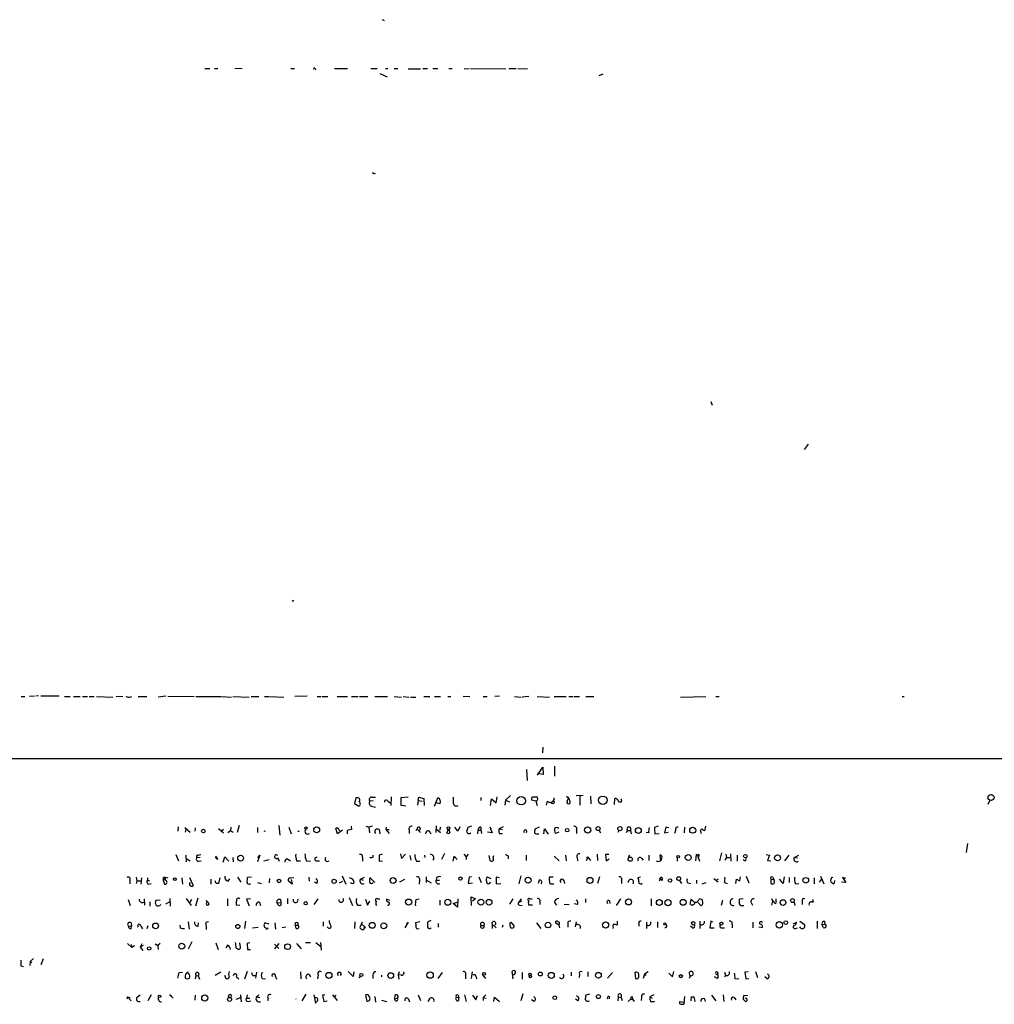
# Model space of a CAD drawing. Extents: x 5 to 974, y 9 to 890.
# Drawn here: x 571 to 769, y 24 to 224 of the extents above; entities that cross this region are included whole.
import ezdxf

# ---------------------------------------------------------------- set-up
doc = ezdxf.new("R2010")
doc.units = 0
doc.header["$MEASUREMENT"] = 0
doc.layers.add('MAIN', color=5, linetype='CONTINUOUS')

msp = doc.modelspace()

# ---------------------------------------------------------------- linework, layer by layer
at = {"layer": 'MAIN'}
for p, q in [((644.906, 223.9433), (644.4827, 224.1973)), ((608.4147, 214.2913), (609.4307, 214.2913)), ((610.362, 214.2913), (611.0393, 214.2913)), ((614.5107, 214.3759), (615.95, 214.2913)), ((625.856, 214.2913), (626.618, 214.2913)), ((630.7667, 214.3759), (630.8513, 214.0373)), ((634.746, 214.2913), (637.3707, 214.2913)), ((642.112, 214.2913), (643.382, 214.2913)), ((645.0753, 214.2913), (645.5833, 214.2913)), ((646.8533, 214.2913), (647.6153, 214.2913)), ((649.732, 214.2066), (652.1873, 214.2066)), ((652.6953, 214.2913), (653.6267, 214.2913)), ((654.7273, 214.2913), (655.7433, 214.2913)), ((657.9447, 214.2913), (658.622, 214.2913)), ((661.0773, 214.2066), (662.0933, 214.2913)), ((662.3473, 214.2913), (669.544, 214.2066)), ((670.1367, 214.2913), (671.6607, 214.2913)), ((671.9993, 214.2913), (673.9467, 214.2066)), ((643.9747, 213.2753), (645.414, 212.5979)), ((689.2713, 213.1059), (688.4247, 212.7673)), ((711.2, 146.6426), (711.454, 145.8806)), ((731.012, 138.0066), (730.1653, 136.9059)), ((626.4487, 106.2566), (626.11, 106.0026)), ((571.0767, 86.6986), (571.8387, 86.6986)), ((573.786, 86.7833), (572.77, 86.6986)), ((574.6327, 86.8679), (574.04, 86.7833)), ((578.7813, 86.7833), (575.056, 86.7833)), ((579.882, 86.6986), (581.0673, 86.6986)), ((581.7447, 86.6986), (583.0993, 86.6986)), ((583.5227, 86.6986), (584.5387, 86.6986)), ((584.8773, 86.6986), (585.8933, 86.6986)), ((586.4013, 86.6986), (589.7033, 86.6139)), ((590.3807, 86.7833), (591.7353, 86.6986)), ((593.09, 86.6139), (593.598, 86.6986)), ((594.868, 86.6986), (596.646, 86.6986)), ((600.456, 86.7833), (598.932, 86.6139)), ((600.8793, 86.7833), (606.2133, 86.6986)), ((606.552, 86.6986), (611.7167, 86.6986)), ((611.886, 86.6986), (613.8333, 86.6139)), ((614.0873, 86.6986), (617.3893, 86.6139)), ((617.8127, 86.6986), (619.3367, 86.6986)), ((620.522, 86.6986), (621.3687, 86.6986)), ((621.538, 86.6986), (624.4167, 86.6139)), ((629.158, 86.7833), (626.7027, 86.6986)), ((631.19, 86.6986), (632.0367, 86.6986)), ((632.206, 86.6986), (633.3913, 86.6986)), ((635.254, 86.6986), (637.3707, 86.6986)), ((638.2173, 86.6986), (639.572, 86.6986)), ((639.826, 86.6986), (641.5193, 86.6986)), ((642.9587, 86.6986), (645.4987, 86.6986)), ((646.8533, 86.6986), (648.3773, 86.6139)), ((648.716, 86.6986), (649.8167, 86.6139)), ((650.1553, 86.6139), (651.256, 86.6139)), ((652.8647, 86.6986), (654.1347, 86.6986)), ((655.066, 86.6986), (656.2513, 86.6986)), ((657.7753, 86.6986), (658.368, 86.6986)), ((660.908, 86.7833), (662.2627, 86.6986)), ((664.972, 86.6986), (665.734, 86.6986)), ((668.274, 86.7833), (667.3427, 86.6986)), ((671.322, 86.6986), (672.6767, 86.6139)), ((674.2007, 86.6986), (672.846, 86.6139)), ((675.894, 86.6986), (678.434, 86.6139)), ((679.3653, 86.6986), (681.8207, 86.6986)), ((682.3287, 86.6986), (683.1753, 86.6986)), ((683.3447, 86.6986), (684.53, 86.6986)), ((685.8, 86.6986), (687.4087, 86.6986)), ((705.0193, 86.6139), (710.184, 86.6986)), ((712.216, 86.6986), (712.8933, 86.6986)), ((750.062, 86.6986), (750.4853, 86.6986)), ((677.0793, 76.4539), (676.9947, 75.2686)), ((268.5627, 74.1679), (821.7747, 74.1679)), ((675.9787, 70.7813), (677.0793, 72.3899)), ((677.0793, 72.3899), (677.164, 70.8659)), ((679.45, 72.5593), (679.45, 70.5273)), ((673.7773, 71.8819), (673.862, 69.6806)), ((677.164, 70.8659), (675.9787, 71.1199)), ((639.064, 66.1246), (638.81, 65.0239)), ((639.4873, 66.1246), (639.064, 66.1246)), ((642.2813, 66.2939), (643.0433, 66.2939)), ((646.2607, 66.3786), (646.176, 64.6006)), ((648.2927, 66.2093), (649.732, 66.3786)), ((648.2927, 64.6006), (648.2927, 66.2093)), ((651.764, 65.6166), (651.8487, 66.2939)), ((651.8487, 66.2939), (652.8647, 66.0399)), ((652.8647, 66.0399), (652.9493, 64.6006)), ((655.066, 64.4313), (655.7433, 66.1246)), ((664.464, 66.2093), (664.464, 65.6166)), ((667.5967, 65.1086), (667.766, 66.3786)), ((669.4593, 65.7013), (670.4753, 66.6326)), ((674.9627, 66.3786), (675.8093, 66.3786)), ((679.3653, 65.7859), (679.3653, 66.1246)), ((681.99, 65.4473), (682.3287, 66.2093)), ((685.292, 66.6326), (683.8527, 66.5479)), ((684.6147, 66.4633), (684.6147, 64.6853)), ((686.7313, 66.4633), (686.816, 64.9393)), ((691.642, 64.7699), (691.7267, 66.0399)), ((638.81, 65.0239), (639.6567, 64.4313)), ((642.62, 65.5319), (641.9427, 65.4473)), ((642.2813, 64.4313), (643.0433, 64.2619)), ((645.5833, 65.4473), (646.0913, 65.1086)), ((649.224, 64.4313), (648.2927, 64.6006)), ((651.764, 65.6166), (651.5947, 64.6853)), ((651.764, 65.6166), (652.526, 65.4473)), ((656.1667, 64.9393), (655.4893, 65.1086)), ((666.4113, 64.6006), (666.6653, 65.9553)), ((666.6653, 65.9553), (667.5967, 65.1086)), ((669.4593, 65.7013), (669.3747, 64.6853)), ((669.4593, 65.7013), (670.306, 65.3626)), ((675.7247, 65.4473), (674.7933, 65.7013)), ((675.9787, 64.5159), (675.7247, 65.4473)), ((677.8413, 64.6853), (678.0107, 65.4473)), ((679.45, 65.1933), (679.2807, 65.5319)), ((682.5827, 65.5319), (682.5827, 65.0239)), ((767.9267, 65.7013), (767.5033, 64.7699)), ((602.996, 60.2826), (602.9113, 59.3513)), ((604.3507, 60.1133), (605.4513, 59.1819)), ((606.4673, 60.0286), (606.3827, 59.3513)), ((613.664, 60.1979), (613.5793, 59.4359)), ((615.3573, 60.5366), (614.934, 59.0973)), ((619.0827, 60.1133), (619.0827, 59.0973)), ((623.4007, 60.5366), (623.6547, 58.5893)), ((625.4327, 60.1979), (625.9407, 58.8433)), ((638.1327, 60.3673), (638.2173, 59.6899)), ((641.096, 60.3673), (641.6887, 60.1979)), ((642.366, 60.3673), (641.6887, 60.1979)), ((641.6887, 60.1979), (641.858, 59.0126)), ((645.2447, 60.1979), (645.16, 59.6899)), ((655.4047, 60.4519), (655.32, 59.0973)), ((656.2513, 60.1979), (656.082, 59.5206)), ((659.8073, 59.3513), (659.2147, 60.1979)), ((660.2307, 60.2826), (659.8073, 59.3513)), ((662.6013, 60.3673), (661.8393, 60.1133)), ((664.464, 60.1979), (664.464, 59.6053)), ((666.6653, 59.7746), (666.3267, 60.1979)), ((666.3267, 60.1979), (666.75, 59.0126)), ((669.036, 60.2826), (668.1893, 59.8593)), ((676.3173, 60.1979), (675.4707, 59.7746)), ((700.532, 60.3673), (699.77, 60.1133)), ((702.056, 60.1979), (701.802, 59.0126)), ((702.6487, 60.0286), (702.056, 60.1979)), ((705.866, 60.1979), (705.7813, 59.0126)), ((710.0993, 60.3673), (709.93, 59.4359)), ((604.52, 59.6899), (604.4353, 59.1819)), ((611.2087, 59.9439), (612.2247, 59.0126)), ((611.8013, 59.4359), (612.2247, 59.7746)), ((613.5793, 59.4359), (613.0713, 59.0126)), ((613.5793, 59.4359), (614.172, 59.1819)), ((635.3387, 58.8433), (635, 59.9439)), ((636.3547, 59.6053), (635.3387, 58.8433)), ((635.5927, 59.6899), (635.6773, 59.4359)), ((638.2173, 59.6899), (637.286, 59.5206)), ((637.286, 59.5206), (637.286, 58.8433)), ((643.8053, 59.6899), (643.9747, 58.8433)), ((645.16, 59.6899), (645.8373, 58.9279)), ((645.16, 59.6899), (645.8373, 59.6899)), ((649.9013, 59.6053), (649.9013, 58.9279)), ((651.51, 59.7746), (651.256, 59.5206)), ((651.51, 59.7746), (652.1873, 59.0973)), ((653.9653, 59.4359), (654.304, 58.8433)), ((655.4893, 59.7746), (656.2513, 59.0973)), ((657.7753, 59.6053), (657.9447, 59.6899)), ((657.9447, 59.6899), (658.1987, 59.0126)), ((663.8713, 59.6053), (663.7867, 58.8433)), ((663.8713, 59.6053), (664.464, 59.6053)), ((664.464, 59.6053), (664.6333, 58.9279)), ((666.75, 59.0126), (665.8187, 59.1819)), ((668.1893, 59.8593), (668.8667, 59.6899)), ((668.274, 58.9279), (668.8667, 58.9279)), ((677.2487, 58.8433), (677.418, 59.8593)), ((677.418, 59.8593), (678.18, 58.7586)), ((680.2967, 59.1819), (679.6193, 58.9279)), ((683.9373, 59.6053), (683.9373, 58.9279)), ((688.5093, 59.5206), (688.7633, 59.0126)), ((692.4887, 59.5206), (692.3193, 59.0973)), ((694.2667, 59.5206), (694.0127, 59.0126)), ((694.2667, 59.5206), (694.8593, 59.5206)), ((694.8593, 59.5206), (695.0287, 58.8433)), ((698.5847, 59.0126), (698.0767, 59.0973)), ((699.8547, 58.8433), (700.7013, 58.9279)), ((701.802, 59.0126), (702.564, 59.1819)), ((704.0033, 59.6053), (703.834, 58.9279)), ((709.168, 59.1819), (709.168, 58.9279)), ((763.3547, 56.8959), (763.1007, 55.0333)), ((602.488, 54.6099), (603.0807, 53.3399)), ((604.52, 54.5253), (604.6047, 53.1706)), ((607.4833, 54.0173), (606.806, 53.9326)), ((607.06, 54.5253), (607.568, 54.6099)), ((610.7853, 54.1866), (610.616, 53.9326)), ((610.7853, 54.1866), (610.9547, 53.5939)), ((612.14, 53.0859), (612.4787, 54.1866)), ((612.4787, 54.1866), (613.2407, 53.2553)), ((614.0873, 54.0173), (614.172, 53.1706)), ((619.5907, 54.5253), (619.0827, 53.1706)), ((619.1673, 53.9326), (619.5907, 54.5253)), ((623.1467, 54.0173), (623.4853, 53.2553)), ((640.4187, 54.0173), (640.4187, 53.2553)), ((642.62, 54.1019), (642.62, 54.5253)), ((644.398, 54.6946), (643.8053, 54.5253)), ((643.8053, 54.5253), (643.8053, 53.2553)), ((648.1233, 54.7793), (648.3773, 53.8479)), ((648.3773, 53.8479), (649.1393, 54.6946)), ((650.0707, 54.4406), (650.24, 53.5093)), ((653.034, 54.5253), (653.1187, 54.0173)), ((657.098, 54.8639), (656.5053, 53.5939)), ((658.9607, 54.2713), (658.7913, 53.2553)), ((658.9607, 54.2713), (659.384, 54.0173)), ((658.9607, 54.2713), (659.638, 53.5939)), ((660.9927, 54.6946), (661.5007, 54.1866)), ((661.924, 54.6946), (661.5007, 54.1866)), ((661.5007, 54.1866), (661.5007, 53.5939)), ((666.0727, 54.4406), (666.3267, 53.4246)), ((667.004, 53.9326), (667.0887, 54.4406)), ((670.052, 54.3559), (670.052, 53.7633)), ((673.6927, 54.5253), (673.6927, 53.4246)), ((679.3653, 54.2713), (680.3813, 53.3399)), ((681.6513, 54.5253), (681.8207, 53.3399)), ((684.022, 54.0173), (684.1067, 53.3399)), ((686.2233, 54.1019), (685.8847, 53.3399)), ((685.9693, 54.1019), (686.3927, 54.1019)), ((686.2233, 54.1019), (686.7313, 53.4246)), ((688.086, 54.6946), (688.1707, 53.4246)), ((690.4567, 54.6099), (689.7793, 54.6099)), ((689.7793, 54.6099), (689.9487, 53.3399)), ((694.69, 54.5253), (694.436, 54.0173)), ((698.5847, 54.5253), (698.5847, 53.4246)), ((700.8707, 54.5253), (700.9553, 53.3399)), ((704.342, 54.1019), (704.342, 53.2553)), ((708.2367, 54.6099), (708.0673, 53.3399)), ((708.8293, 54.2713), (708.2367, 54.6099)), ((708.4907, 54.4406), (708.914, 53.2553)), ((713.4013, 54.9486), (712.978, 53.3399)), ((714.4173, 54.0173), (714.0787, 53.5093)), ((714.248, 54.6946), (714.4173, 54.0173)), ((714.4173, 54.0173), (715.0947, 54.0173)), ((715.1793, 54.7793), (715.264, 53.2553)), ((716.534, 54.5253), (716.534, 53.2553)), ((722.4607, 54.6099), (723.138, 54.5253)), ((723.138, 54.5253), (722.7147, 53.4246)), ((726.2707, 53.3399), (727.1173, 54.5253)), ((728.1333, 54.0173), (729.0647, 54.5253)), ((728.1333, 54.0173), (728.8107, 53.9326)), ((604.6047, 53.8479), (605.4513, 53.3399)), ((607.1447, 53.2553), (607.6527, 53.3399)), ((610.616, 53.9326), (610.9547, 53.5939)), ((610.616, 53.9326), (610.9547, 53.5939)), ((620.3527, 53.3399), (621.4533, 53.5939)), ((625.2633, 53.6786), (625.7713, 53.3399)), ((627.0413, 53.3399), (627.8033, 53.3399)), ((628.9887, 53.3399), (629.8353, 53.2553)), ((631.0207, 53.3399), (631.698, 53.3399)), ((643.8053, 53.2553), (644.4827, 53.3399)), ((651.4253, 53.2553), (652.1027, 53.2553)), ((689.9487, 53.3399), (690.5413, 53.7633)), ((697.0607, 53.9326), (697.484, 53.5093)), ((718.312, 53.4246), (718.3967, 53.8479)), ((722.7147, 53.4246), (723.392, 53.3399)), ((594.4447, 50.0379), (594.614, 49.2759)), ((600.5407, 50.0379), (600.8793, 49.8686)), ((615.0187, 50.0379), (615.696, 49.0219)), ((617.8973, 50.0379), (617.0507, 49.9533)), ((629.4967, 50.0379), (629.5813, 49.1913)), ((636.27, 50.2919), (637.032, 48.5986)), ((639.9953, 49.6146), (640.842, 50.0379)), ((653.3727, 50.1226), (653.3727, 48.9373)), ((662.0933, 50.0379), (661.924, 48.7679)), ((662.6013, 50.1226), (662.0933, 50.0379)), ((664.0407, 50.1226), (664.5487, 48.9373)), ((666.5807, 49.6993), (665.8187, 50.0379)), ((668.274, 49.8686), (667.5967, 50.0379)), ((667.5967, 50.0379), (667.5967, 48.6833)), ((672.592, 50.2919), (672.1687, 48.6833)), ((679.196, 50.0379), (678.434, 50.0379)), ((688.594, 50.1226), (688.1707, 48.7679)), ((696.8913, 50.0379), (696.3833, 49.8686)), ((700.786, 49.5299), (701.1247, 50.0379)), ((717.1267, 49.2759), (717.2113, 50.1226)), ((718.3967, 50.2073), (718.9047, 48.8526)), ((723.8153, 50.0379), (723.9847, 49.6146)), ((726.1013, 50.1226), (725.932, 48.7679)), ((733.4673, 50.2073), (734.1447, 48.6833)), ((735.7533, 49.9533), (736.0073, 50.0379)), ((593.1747, 49.3606), (593.1747, 48.6833)), ((594.614, 49.2759), (594.4447, 48.7679)), ((594.614, 49.2759), (595.376, 49.2759)), ((595.4607, 48.5986), (595.63, 49.8686)), ((596.7307, 49.8686), (596.7307, 49.4453)), ((596.7307, 49.4453), (597.154, 49.2759)), ((596.9, 48.5986), (597.4927, 48.7679)), ((599.948, 49.8686), (599.948, 49.4453)), ((600.3713, 49.6993), (599.948, 49.4453)), ((599.948, 49.4453), (600.202, 48.5986)), ((600.456, 49.3606), (600.3713, 49.6993)), ((603.758, 49.8686), (603.8427, 48.5986)), ((605.282, 49.9533), (606.044, 48.3446)), ((609.6, 49.6146), (609.6, 48.5986)), ((610.7007, 48.7679), (610.5313, 49.2759)), ((611.4627, 49.8686), (611.2087, 48.7679)), ((613.156, 49.1913), (613.4947, 49.6993)), ((619.0827, 48.9373), (619.8447, 48.7679)), ((621.538, 48.8526), (621.6227, 49.7839)), ((626.11, 48.5986), (625.348, 49.2759)), ((625.7713, 49.8686), (626.4487, 49.9533)), ((625.9407, 49.5299), (626.11, 48.5986)), ((631.19, 48.7679), (630.682, 49.0219)), ((635.762, 48.8526), (636.4393, 49.1913)), ((639.9953, 49.6146), (640.588, 49.4453)), ((642.9587, 48.9373), (641.9427, 49.9533)), ((648.0387, 49.1066), (649.0547, 49.6146)), ((652.018, 49.3606), (651.9333, 48.5986)), ((653.4573, 49.4453), (654.3887, 48.8526)), ((655.4893, 49.9533), (655.4047, 49.4453)), ((655.4047, 49.4453), (656.082, 49.4453)), ((661.924, 48.7679), (662.7707, 48.8526)), ((667.5967, 48.6833), (668.528, 48.7679)), ((676.3173, 49.4453), (676.148, 48.7679)), ((678.942, 48.6833), (679.2807, 48.6833)), ((681.3127, 49.3606), (681.482, 48.7679)), ((693.0813, 49.3606), (693.0813, 48.7679)), ((696.8913, 48.6833), (697.23, 48.6833)), ((697.23, 48.6833), (697.1453, 48.7679)), ((704.85, 49.3606), (705.2733, 48.7679)), ((706.5433, 48.8526), (707.136, 48.7679)), ((708.3213, 49.4453), (708.3213, 48.7679)), ((709.422, 48.6833), (710.2687, 48.9373)), ((711.7927, 49.7839), (712.724, 49.1066)), ((712.724, 49.6146), (712.216, 49.3606)), ((713.994, 48.9373), (714.502, 48.7679)), ((716.28, 48.7679), (716.4493, 49.6146)), ((723.392, 49.6146), (723.9847, 49.6146)), ((723.392, 49.6146), (723.392, 48.7679)), ((725.932, 48.7679), (725.17, 49.6146)), ((727.1173, 49.9533), (727.1173, 48.9373)), ((728.3873, 48.6833), (729.0647, 48.7679)), ((732.1973, 49.8686), (732.1973, 48.6833)), ((733.298, 49.0219), (733.7213, 49.5299)), ((736.346, 49.3606), (736.1767, 48.6833)), ((738.632, 48.9373), (737.7853, 49.0219)), ((738.632, 49.7839), (737.9547, 49.9533)), ((737.9547, 49.9533), (738.632, 48.9373)), ((662.6013, 44.2806), (662.5167, 46.0586)), ((662.5167, 46.0586), (663.3633, 45.6353)), ((592.836, 45.4659), (593.2593, 44.2806)), ((596.0533, 45.6353), (596.138, 44.3653)), ((597.2387, 45.0426), (597.2387, 44.1113)), ((599.3553, 45.3813), (598.424, 45.2966)), ((600.456, 44.6193), (601.218, 45.0426)), ((601.3027, 45.7199), (601.3873, 44.1113)), ((604.6047, 45.7199), (605.6207, 44.2806)), ((605.4513, 44.9579), (605.79, 45.5506)), ((606.552, 44.1959), (607.06, 45.8046)), ((608.6687, 45.2966), (608.6687, 45.2119)), ((612.9867, 45.6353), (612.9867, 44.1959)), ((615.5267, 44.2806), (614.8493, 44.3653)), ((617.6433, 45.6353), (616.8813, 45.5506)), ((616.8813, 45.5506), (617.3893, 44.1959)), ((619.506, 44.9579), (619.6753, 44.2806)), ((623.062, 44.7886), (623.824, 44.8733)), ((623.316, 44.3653), (623.062, 44.7886)), ((623.7393, 45.4659), (623.824, 44.8733)), ((625.1787, 45.7199), (625.1787, 44.6193)), ((631.3593, 45.6353), (630.5127, 44.4499)), ((637.7093, 45.8893), (638.3867, 44.2806)), ((639.4027, 44.3653), (640.1647, 44.3653)), ((641.0113, 45.5506), (641.4347, 44.3653)), ((641.4347, 44.3653), (641.9427, 45.1273)), ((643.4667, 45.6353), (643.9747, 45.6353)), ((646.0067, 45.2966), (645.3293, 45.5506)), ((651.256, 45.4659), (651.9333, 45.6353)), ((656.1667, 45.3813), (656.1667, 44.3653)), ((658.876, 44.7039), (659.638, 44.9579)), ((659.7227, 43.9419), (658.876, 44.7039)), ((659.8073, 45.6353), (659.7227, 43.9419)), ((663.3633, 45.6353), (662.7707, 45.1273)), ((670.9833, 45.6353), (670.306, 44.5346)), ((672.1687, 44.8733), (672.7613, 45.6353)), ((672.7613, 45.1273), (672.1687, 44.8733)), ((672.338, 44.3653), (672.846, 44.2806)), ((674.9627, 44.3653), (674.2007, 44.3653)), ((674.4547, 45.6353), (674.878, 45.6353)), ((676.4867, 45.0426), (676.4867, 44.4499)), ((679.45, 44.8733), (679.8733, 44.3653)), ((681.3973, 44.5346), (682.4133, 44.4499)), ((684.1067, 44.4499), (683.4293, 44.6193)), ((685.7153, 45.6353), (685.7153, 44.8733)), ((690.626, 45.2119), (690.7107, 44.7039)), ((692.8273, 45.6353), (691.9807, 44.2806)), ((699.0927, 45.6353), (699.0927, 44.1959)), ((707.2207, 45.5506), (706.9667, 44.6193)), ((707.898, 44.8733), (707.2207, 45.5506)), ((708.3213, 44.8733), (707.898, 44.8733)), ((708.5753, 44.8733), (709.168, 44.2806)), ((709.5913, 44.8733), (709.5067, 45.3813)), ((713.5707, 45.2966), (713.3167, 44.2806)), ((717.804, 45.6353), (717.042, 45.5506)), ((717.4653, 44.2806), (717.8887, 44.2806)), ((719.4127, 44.8733), (719.6667, 44.3653)), ((723.7307, 45.1273), (723.5613, 44.3653)), ((724.4927, 45.1273), (724.4927, 45.6353)), ((728.1333, 44.9579), (728.3027, 44.2806)), ((729.742, 45.2119), (729.742, 44.4499)), ((732.028, 44.8733), (732.028, 45.4659)), ((592.836, 40.1319), (593.5133, 40.0473)), ((593.4287, 40.7246), (593.5133, 40.0473)), ((593.4287, 39.5393), (593.5133, 40.0473)), ((595.376, 40.0473), (595.7147, 39.5393)), ((596.8153, 40.1319), (596.646, 39.5393)), ((605.028, 40.9786), (605.1973, 39.4546)), ((607.06, 40.0473), (607.1447, 40.7246)), ((609.1767, 40.9786), (608.584, 40.8093)), ((608.584, 40.8093), (608.6687, 39.3699)), ((616.6273, 41.0633), (616.458, 39.6239)), ((621.4533, 40.4706), (620.6067, 40.7246)), ((622.6387, 40.7246), (622.7233, 39.4546)), ((626.9567, 39.6239), (626.7873, 40.3013)), ((626.7873, 40.3013), (627.2953, 40.3013)), ((632.46, 40.9786), (632.46, 40.0473)), ((638.8947, 40.9786), (638.81, 39.6239)), ((640.334, 40.8939), (639.9107, 39.7933)), ((641.0113, 39.7933), (640.334, 40.3859)), ((649.732, 40.8939), (649.0547, 39.7086)), ((649.3933, 40.5553), (649.732, 40.8939)), ((652.1027, 40.9786), (651.1713, 40.7246)), ((654.304, 41.2326), (653.6267, 40.8939)), ((655.828, 40.6399), (655.828, 39.8779)), ((664.464, 40.2166), (665.1413, 40.2166)), ((666.75, 40.4706), (666.75, 39.6239)), ((666.75, 40.4706), (667.5967, 39.7086)), ((668.9513, 40.3013), (668.782, 39.7933)), ((670.3907, 40.7246), (670.56, 40.8939)), ((670.56, 40.8939), (671.2373, 40.0473)), ((675.8093, 40.7246), (676.656, 39.6239)), ((680.2967, 40.3013), (679.6193, 40.7246)), ((680.2967, 40.3013), (680.466, 39.7086)), ((682.1593, 40.6399), (682.1593, 39.8779)), ((683.6833, 39.9626), (683.9373, 40.9786)), ((692.15, 41.0633), (692.15, 40.3013)), ((696.5527, 40.5553), (696.5527, 40.0473)), ((698.1613, 40.8939), (698.1613, 39.6239)), ((700.3627, 40.9786), (700.3627, 39.7933)), ((707.4747, 39.7086), (707.0513, 40.0473)), ((708.9987, 41.0633), (708.9987, 39.6239)), ((711.2, 41.0633), (711.0307, 39.7086)), ((711.6233, 40.8939), (711.2, 41.0633)), ((715.518, 40.4706), (715.518, 39.7086)), ((719.7513, 40.8939), (719.7513, 39.7086)), ((727.964, 40.5553), (728.6413, 40.8939)), ((729.3187, 41.0633), (730.25, 40.3859)), ((732.79, 41.0633), (732.79, 39.6239)), ((733.806, 40.3859), (734.3987, 40.4706)), ((734.06, 39.7933), (733.806, 40.3859)), ((734.314, 41.0633), (734.3987, 40.4706)), ((603.8427, 39.6239), (604.266, 39.6239)), ((618.0667, 39.7086), (619.252, 39.8779)), ((624.078, 39.7933), (624.84, 39.9626)), ((633.476, 39.7086), (633.222, 39.9626)), ((640.7573, 39.7933), (641.0113, 39.7933)), ((691.388, 39.8779), (691.3033, 39.6239)), ((711.0307, 39.7086), (711.8773, 39.7086)), ((713.486, 39.7086), (713.994, 39.7086)), ((720.9367, 39.9626), (721.6987, 39.7933)), ((728.3873, 39.6239), (728.8107, 39.7086)), ((729.4033, 39.7086), (729.3187, 39.9626)), ((592.6667, 36.5759), (593.598, 35.7293)), ((593.4287, 36.3219), (593.598, 35.7293)), ((594.106, 36.0679), (593.598, 35.7293)), ((595.63, 36.4913), (595.2913, 35.8139)), ((595.884, 36.1526), (595.2913, 35.8139)), ((598.3393, 36.4913), (598.8473, 36.1526)), ((599.3553, 36.5759), (598.8473, 36.1526)), ((598.8473, 36.1526), (598.932, 35.3059)), ((605.79, 36.9146), (605.028, 35.3906)), ((610.616, 36.6606), (611.124, 35.3059)), ((612.9867, 36.2373), (612.648, 35.6446)), ((615.6113, 35.8139), (615.5267, 36.6606)), ((617.5587, 36.6606), (616.966, 36.5759)), ((616.966, 36.5759), (617.0507, 35.3059)), ((623.4007, 36.5759), (622.554, 35.4753)), ((622.554, 36.4066), (623.4007, 35.5599)), ((627.0413, 36.5759), (627.9727, 35.4753)), ((628.8193, 36.7453), (629.8353, 36.7453)), ((630.936, 36.7453), (631.8673, 35.9833)), ((631.8673, 36.7453), (632.0367, 35.2213)), ((595.2913, 35.8139), (595.7993, 35.1366)), ((614.7647, 35.6446), (615.188, 35.3906)), ((617.0507, 35.3059), (617.6433, 35.3059)), ((570.992, 32.0039), (571.5847, 31.9193)), ((572.9393, 32.9353), (572.8547, 32.0886)), ((573.6167, 33.5279), (572.9393, 32.9353)), ((572.9393, 32.9353), (573.278, 32.6813)), ((575.564, 33.4433), (575.056, 32.2579)), ((603.1653, 30.6493), (603.8427, 30.7339)), ((605.1127, 30.3953), (604.9433, 30.5646)), ((606.552, 30.0566), (606.4673, 29.3793)), ((606.552, 30.0566), (607.06, 29.9719)), ((611.632, 30.7339), (610.5313, 30.0566)), ((612.394, 30.1413), (612.648, 29.4639)), ((616.966, 30.9033), (616.458, 29.2946)), ((618.1513, 30.0566), (618.744, 30.0566)), ((618.9133, 30.7339), (618.6593, 29.5486)), ((627.8033, 30.8186), (627.888, 29.3793)), ((629.4967, 30.3106), (629.8353, 29.8026)), ((631.444, 30.1413), (631.2747, 29.3793)), ((638.556, 29.8873), (637.54, 30.9033)), ((638.6407, 30.8186), (638.556, 29.8873)), ((642.5353, 30.2259), (642.5353, 29.4639)), ((644.3133, 30.1413), (644.3133, 29.8026)), ((647.8693, 30.8186), (647.7, 30.2259)), ((647.7, 30.2259), (647.7847, 29.2946)), ((648.2927, 30.1413), (647.7, 30.2259)), ((656.59, 30.6493), (655.7433, 29.4639)), ((661.3313, 30.1413), (661.3313, 29.3793)), ((662.686, 30.8186), (662.5167, 29.4639)), ((665.48, 29.4639), (664.8873, 30.2259)), ((671.068, 29.3793), (670.814, 30.9033)), ((672.846, 30.6493), (672.846, 29.2946)), ((682.8367, 30.7339), (682.8367, 29.9719)), ((684.53, 30.3106), (684.4453, 29.6333)), ((686.2233, 30.8186), (686.2233, 29.8873)), ((690.2027, 29.5486), (691.2187, 30.6493)), ((695.7907, 30.6493), (695.8753, 29.4639)), ((697.738, 30.3106), (697.484, 29.4639)), ((698.5, 30.8186), (697.738, 30.3106)), ((697.738, 30.3106), (698.0767, 30.1413)), ((702.6487, 30.5646), (703.4107, 29.8026)), ((703.4107, 29.8026), (703.6647, 30.9033)), ((707.0513, 30.0566), (706.7973, 29.4639)), ((706.9667, 30.0566), (706.882, 30.7339)), ((712.5547, 30.3953), (712.6393, 30.3953)), ((713.994, 30.7339), (714.1633, 30.1413)), ((714.1633, 30.1413), (713.994, 29.7179)), ((718.82, 30.8186), (718.1427, 30.7339)), ((718.1427, 30.7339), (718.312, 29.3793)), ((720.2593, 30.9033), (720.6827, 29.6333)), ((604.4353, 29.9719), (604.4353, 29.5486)), ((607.06, 29.9719), (607.314, 29.2946)), ((614.8493, 29.8026), (615.2727, 29.3793)), ((620.014, 29.4639), (620.6913, 29.3793)), ((622.7233, 29.8873), (622.9773, 29.2946)), ((639.6567, 29.6333), (639.9953, 29.8873)), ((663.5327, 29.8026), (663.6173, 29.3793)), ((712.5547, 29.4639), (711.962, 29.8026)), ((716.1107, 29.4639), (716.8727, 29.3793)), ((718.312, 29.3793), (718.9047, 29.4639)), ((722.63, 29.3793), (722.2067, 29.8026)), ((594.6987, 25.7386), (595.2913, 26.1619)), ((597.4927, 26.1619), (596.8153, 24.8919)), ((601.218, 26.1619), (601.98, 25.4846)), ((601.98, 25.4846), (601.3873, 26.1619)), ((606.4673, 26.0773), (606.3827, 25.0613)), ((615.6113, 26.1619), (615.7807, 24.7226)), ((616.966, 26.1619), (616.8813, 25.4846)), ((618.9133, 25.7386), (619.3367, 26.1619)), ((628.142, 24.8919), (628.9887, 26.2466)), ((630.5127, 26.1619), (630.8513, 24.4686)), ((632.7987, 26.1619), (632.2907, 26.0773)), ((632.2907, 26.0773), (632.5447, 24.8073)), ((634.3227, 26.1619), (635.254, 24.9766)), ((635, 26.0773), (634.6613, 25.6539)), ((641.35, 24.8073), (641.096, 26.1619)), ((651.764, 26.1619), (652.1873, 24.9766)), ((659.892, 26.0773), (659.9767, 25.5693)), ((661.162, 26.1619), (661.5007, 24.8073)), ((662.7707, 26.0773), (663.448, 25.1459)), ((664.972, 25.5693), (665.48, 26.1619)), ((673.0153, 26.3313), (672.592, 24.8919)), ((686.562, 26.2466), (685.8, 26.0773)), ((692.9967, 26.1619), (692.9967, 25.5693)), ((699.6007, 26.1619), (698.8387, 25.7386)), ((711.3693, 26.0773), (712.216, 24.8919)), ((713.74, 26.1619), (713.8247, 24.8073)), ((592.6667, 25.7386), (592.582, 25.2306)), ((592.6667, 25.7386), (593.4287, 24.8919)), ((592.6667, 25.7386), (593.2593, 25.5693)), ((614.7647, 25.2306), (615.6113, 25.5693)), ((616.8813, 25.4846), (617.5587, 25.4846)), ((617.22, 24.8073), (617.728, 24.8919)), ((618.9133, 25.7386), (619.5907, 25.5693)), ((621.284, 25.3999), (621.1147, 24.8919)), ((626.872, 25.3153), (626.9567, 25.2306)), ((632.5447, 24.8073), (633.222, 24.8919)), ((642.9587, 25.8233), (643.0433, 24.6379)), ((644.3133, 25.0613), (645.3293, 24.8073)), ((647.0227, 25.9926), (646.938, 25.3153)), ((646.938, 25.3153), (647.5307, 25.4846)), ((647.1073, 24.8919), (646.938, 25.3153)), ((649.732, 25.3999), (649.986, 24.7226)), ((654.05, 25.3153), (653.7113, 24.8073)), ((659.4687, 25.6539), (659.9767, 25.5693)), ((659.9767, 24.9766), (659.9767, 25.5693)), ((663.448, 25.1459), (663.7867, 25.9926)), ((664.972, 25.5693), (665.5647, 25.4846)), ((664.972, 25.5693), (664.972, 24.9766)), ((667.0887, 24.8073), (667.258, 25.6539)), ((667.258, 25.6539), (668.274, 24.8073)), ((675.3013, 24.8073), (674.7933, 25.1459)), ((684.276, 24.8919), (683.6833, 25.2306)), ((690.5413, 25.8233), (690.5413, 25.3153)), ((692.404, 25.7386), (692.3193, 24.8919)), ((692.404, 25.7386), (692.9967, 25.5693)), ((692.9967, 25.5693), (693.166, 24.9766)), ((694.436, 24.8073), (694.8593, 25.2306)), ((694.8593, 25.2306), (695.2827, 25.2306)), ((695.198, 25.7386), (695.2827, 25.2306)), ((695.2827, 25.2306), (695.6213, 24.8073)), ((697.1453, 25.6539), (697.0607, 24.9766)), ((698.8387, 25.7386), (699.262, 25.4846)), ((698.9233, 24.8073), (699.77, 24.8073)), ((704.9347, 24.2993), (704.9347, 24.8073)), ((704.9347, 24.8073), (705.6967, 24.6379)), ((705.866, 25.8233), (705.6967, 24.2146)), ((707.2207, 25.7386), (707.136, 24.8919)), ((707.2207, 25.7386), (707.7287, 25.7386)), ((707.2207, 25.7386), (707.7287, 25.7386)), ((707.7287, 25.7386), (707.9827, 24.8073)), ((715.9413, 25.5693), (716.28, 25.1459)), ((717.804, 25.2306), (718.2273, 24.8073)), ((718.7353, 25.9079), (717.8887, 25.9926))]:
    msp.add_line(p, q, dxfattribs=at)
for centre, radius in [((672.6748, 65.555), 0.8517), ((689.2671, 65.6532), 0.8521), ((768.1409, 66.2199), 0.6084), ((628.9322, 60.0004), 0.2275), ((631.1187, 59.6293), 0.5974), ((657.9023, 59.9863), 0.2993), ((686.1755, 59.6025), 0.6186), ((688.3031, 59.8921), 0.3967), ((692.7326, 59.8717), 0.4217), ((696.4831, 59.5103), 0.5985), ((707.537, 59.571), 0.6146), ((608.0988, 59.3755), 0.3728), ((682.002, 59.5872), 0.357), ((615.6639, 53.9052), 0.5931), ((694.8275, 53.6787), 0.4274), ((704.5718, 54.1987), 0.2493), ((706.6107, 54.0163), 0.5869), ((718.2273, 54.2925), 0.3599), ((724.7545, 53.9523), 0.6079), ((660.3153, 49.7417), 0.3413), ((674.0772, 49.4092), 0.6024), ((704.6842, 49.7371), 0.3884), ((602.3186, 49.6146), 0.2677), ((623.4671, 49.2639), 0.357), ((634.6613, 49.1913), 0.4233), ((646.6534, 49.3565), 0.5951), ((686.6557, 49.3803), 0.6014), ((702.9147, 49.3425), 0.357), ((730.5029, 49.4008), 0.5731), ((628.8942, 44.7268), 0.3296), ((649.8027, 44.9657), 0.6255), ((657.7679, 44.9421), 0.6158), ((664.4863, 44.9536), 0.6091), ((666.1535, 44.9295), 0.5853), ((694.4789, 44.9943), 0.6082), ((700.7478, 44.8833), 0.6008), ((702.4862, 44.8666), 0.6261), ((705.5732, 44.9219), 0.6024), ((725.8747, 44.8742), 0.577), ((727.7889, 45.2801), 0.392), ((598.395, 40.1436), 0.574), ((615.1069, 40.0202), 0.4179), ((642.4015, 40.2405), 0.5981), ((644.7563, 40.1621), 0.5926), ((678.1283, 40.3073), 0.5763), ((689.8113, 40.3217), 0.6231), ((701.8584, 40.4989), 0.2275), ((707.639, 40.657), 0.3478), ((713.342, 40.6146), 0.3002), ((725.1269, 40.3598), 0.656), ((726.4294, 40.7987), 0.3741), ((603.7058, 36.0309), 0.5989), ((625.2196, 35.918), 0.5794), ((597.0816, 35.5532), 0.3457), ((633.6051, 30.0749), 0.6173), ((640.1891, 30.1525), 0.3284), ((646.1654, 30.0472), 0.5775), ((654.1773, 30.1361), 0.6399), ((665.1201, 30.3742), 0.2759), ((674.4631, 30.2683), 0.2658), ((674.5393, 29.8196), 0.2517), ((676.5636, 30.3549), 0.3939), ((678.7946, 30.0856), 0.6144), ((688.3571, 30.1045), 0.5834), ((705.1039, 29.9155), 0.3217), ((599.2025, 25.8252), 0.2527), ((608.3877, 25.4965), 0.621), ((688.3682, 25.7669), 0.3991), ((613.4191, 25.2085), 0.4139), ((679.4923, 25.5376), 0.3728)]:
    msp.add_circle(centre, radius, dxfattribs=at)
for centre, radius, start, end in [((630.6397, 214.2489), 0.1796, 45, 225), ((642.7894, 193.2728), 0.3446, 190.618634, 317.470143), ((592.8784, 87.2068), 0.6295, 222.282873, 289.640967), ((639.4989, 65.7051), 0.4196, 305.288464, 91.583937), ((642.2902, 65.7993), 0.4946, 91.030888, 225.368588), ((655.4686, 65.3582), 0.8141, 329.03383, 70.280847), ((955.2258, 65.7012), 296.3504, 179.885409, 180.114572), ((675.3862, 65.9129), 0.6295, 132.282873, 199.640967), ((675.5342, 65.9341), 0.5227, 291.371954, 58.246733), ((681.7012, 65.5048), 0.8819, 1.760892, 82.212597), ((691.6482, 65.2298), 0.8139, 21.787031, 84.465227), ((639.484, 64.9165), 0.515, 289.59246, 60.024662), ((642.4237, 65.0432), 0.6282, 139.965551, 256.899431), ((645.2446, 65.3626), 0.349, 14.040224, 194.044206), ((659.5156, 65.1178), 0.6397, 180.824085, 306.045813), ((679.3208, 68.1075), 2.9653, 243.780595, 259.348297), ((679.0146, 65.6407), 0.6243, 238.458631, 314.22122), ((678.0524, 66.5062), 1.4975, 298.750617, 331.249383), ((682.3287, 65.2949), 0.3714, 155.774365, 313.145356), ((692.7471, 65.6367), 0.3587, 196.985308, 62.63496), ((635.2329, 59.6688), 0.3604, 3.356192, 130.251293), ((650.3882, 59.8381), 0.5397, 78.694232, 205.553719), ((651.8487, 59.8593), 0.3491, 284.024302, 194.040224), ((660.3172, 60.1973), 1.5244, 326.291169, 356.841227), ((664.4499, 59.6193), 0.5788, 88.604026, 181.386078), ((679.8733, 59.4996), 0.6137, 46.379798, 133.613443), ((683.4505, 59.8382), 0.5396, 334.432122, 101.30785), ((694.563, 59.8169), 0.419, 315, 225), ((701.9329, 59.3089), 3.3613, 166.153931, 185.057234), ((705.5299, 59.8596), 5.7655, 177.477986, 190.152763), ((704.4689, 59.7323), 0.4826, 74.731346, 195.257201), ((620.522, 59.8137), 0.414, 245.861861, 294.138139), ((627.373, 59.7603), 0.4164, 259.243385, 308.818843), ((629.3001, 59.3649), 0.5699, 134.033074, 309.939431), ((643.4666, 59.2666), 0.5421, 51.33524, 218.66476), ((653.8807, 58.7585), 0.6827, 82.88123, 172.864574), ((656.8198, 59.664), 0.9573, 317.120783, 356.484521), ((657.86, 59.6475), 0.7196, 241.921424, 298.078576), ((662.089, 59.3828), 0.5047, 183.578459, 312.815914), ((668.9991, 59.4634), 0.9014, 153.946632, 216.446566), ((673.5233, 59.309), 0.3307, 320.189992, 219.810008), ((677.3321, 59.182), 1.9535, 162.340474, 184.974823), ((675.9786, 59.7744), 0.9651, 232.120851, 285.264491), ((680.8044, 59.6475), 1.3865, 167.655866, 211.266381), ((709.4926, 59.3936), 0.3875, 100.497939, 213.11188), ((625.0087, -67.3832), 152.6261, 56.192728, 56.421931), ((607.0139, 54.1943), 0.3342, 82.071139, 231.53563), ((610.7007, 54.0596), 0.1527, 56.33076, 236.299523), ((622.9566, 54.1774), 0.3804, 43.775235, 299.982141), ((629.6671, 54.356), 2.8155, 173.092813, 201.154832), ((634.1892, 54.9997), 5.459, 182.313892, 197.701087), ((631.0772, 53.6856), 0.3504, 71.21856, 260.717844), ((633.3373, 53.7607), 0.5215, 150.524943, 306.201858), ((640.0208, 54.212), 0.443, 333.926622, 116.084995), ((642.7299, 54.8045), 1.0551, 221.749884, 228.250116), ((642.1546, 55.2442), 1.2335, 264.076333, 292.167142), ((653.4903, 54.4911), 2.4065, 177.170409, 210.898427), ((654.1559, 53.9221), 0.7751, 327.823031, 85.308182), ((670.3907, 55.4566), 1.1516, 216.024081, 252.896174), ((684.5089, 54.2501), 0.5397, 78.694232, 205.553719), ((696.7785, 53.6221), 0.4196, 47.73366, 222.26634), ((700.4951, 54.0417), 0.8011, 241.163514, 4.3093), ((700.8706, 54.1019), 0.4234, 0, 89.986468), ((708.6902, 54.4164), 0.201, 313.790557, 173.083627), ((728.6328, 53.7209), 0.5808, 149.315386, 306.712058), ((607.0493, 53.6309), 0.3876, 128.883754, 284.251398), ((625.1363, 53.213), 0.4826, 74.742799, 195.268654), ((666.6653, 53.6786), 0.4195, 216.869898, 36.861704), ((718.1851, 53.8906), 0.483, 217.902036, 285.233269), ((592.8359, 49.6145), 0.4234, 323.151755, 126.848245), ((599.2283, 50.7578), 1.4969, 298.737847, 331.253601), ((613.3759, 50.0716), 0.9074, 171.399297, 255.974477), ((651.5311, 49.5934), 0.5397, 334.446281, 101.305768), ((656.1242, 48.9797), 1.1624, 79.501163, 123.109008), ((666.1382, 49.5337), 0.5969, 122.3615, 215.005389), ((679.4494, 49.6146), 1.1001, 157.369719, 202.630281), ((692.5945, 49.5935), 0.5396, 334.432122, 101.30785), ((700.9836, 49.6428), 0.4195, 317.724474, 70.347095), ((710.1784, 49.7845), 3.9085, 347.481368, 3.717246), ((723.6037, 49.8262), 0.2993, 45.013536, 224.986465), ((730.6733, 49.6569), 2.4847, 171.179503, 203.068998), ((597.2194, 49.1027), 0.5968, 144.96787, 237.641471), ((600.1174, 49.784), 0.1893, 333.421413, 153.462013), ((600.329, 48.9796), 0.3892, 251.560396, 71.560396), ((605.6969, 48.5902), 0.4252, 125.282349, 324.717651), ((610.9547, -78.232), 127.0002, 89.885409, 90.114591), ((617.3437, 48.9991), 0.3784, 176.545511, 322.342789), ((614.6766, 49.6996), 2.3876, 343.510381, 6.099568), ((625.7901, 49.4077), 0.4613, 92.335786, 196.600508), ((630.4067, 49.1595), 0.8757, 333.437875, 45.481155), ((637.7517, 48.895), 0.9745, 2.487765, 87.512235), ((638.3443, 49.2335), 0.4826, 217.862488, 322.137512), ((640.469, 49.2746), 0.5831, 144.33096, 299.638826), ((644.227, 49.276), 2.3826, 163.484793, 186.122164), ((642.2601, 49.17), 0.4285, 200.219577, 327.114564), ((655.861, 49.1913), 0.5222, 150.897443, 305.829747), ((666.0244, 49.0958), 0.3871, 165.716035, 1.59895), ((676.3765, 48.9796), 0.4695, 320.86944, 97.244609), ((678.7938, 49.0431), 0.3891, 157.613458, 292.386542), ((680.9417, 49.2535), 0.3862, 16.102331, 234.964223), ((694.9651, 49.0431), 0.5396, 318.184827, 191.30785), ((695.7902, 49.3604), 0.781, 347.495859, 40.591747), ((696.8489, 49.0219), 0.3412, 150.234291, 277.137512), ((701.04, 49.1278), 0.3445, 42.506361, 169.381366), ((707.3051, 49.4452), 0.9651, 164.735509, 217.879149), ((801.4679, 218.8051), 189.3504, 243.320371, 243.54954), ((723.7307, 49.4034), 0.7201, 241.943894, 298.049084), ((723.3619, 49.1248), 0.7923, 333.227977, 38.18322), ((736.5153, 49.3607), 0.9653, 142.12814, 195.261365), ((736.5147, 49.7832), 1.1507, 216.016391, 252.917772), ((595.7454, 45.5972), 0.7096, 183.765201, 295.716421), ((599.2329, 44.9007), 0.9006, 153.921483, 216.475463), ((598.9367, 44.8215), 0.6255, 226.826729, 323.560545), ((608.965, 44.6616), 0.2993, 98.124688, 351.875312), ((607.9484, 43.899), 1.4975, 28.750617, 61.249383), ((615.866, 44.7886), 1.1013, 157.395743, 202.604257), ((615.2304, 45.3558), 0.4074, 43.328767, 200.686094), ((619.4213, 44.3653), 0.5986, 81.865837, 188.134163), ((623.4994, 45.0285), 0.4989, 61.256631, 208.743369), ((623.5841, 44.6052), 0.3598, 221.822669, 48.177331), ((626.8296, 45.3619), 0.5025, 157.938099, 22.057618), ((636.0961, 45.4543), 0.5035, 178.679949, 31.828113), ((640.513, 45.192), 1.3843, 157.582944, 216.670394), ((643.3137, 45.4041), 0.2773, 56.504815, 266.609272), ((643.742, 44.7039), 0.614, 136.405547, 223.587694), ((645.7715, 45.4189), 0.4614, 163.41494, 267.66472), ((645.6029, 44.6714), 0.3233, 251.200829, 62.396636), ((656.291, 44.4923), 5.1283, 169.055986, 183.313384), ((672.344, 44.6495), 0.2843, 128.071195, 268.790557), ((674.2699, 45.4583), 0.2559, 43.764959, 254.312913), ((675.2161, 44.7886), 1.1001, 157.369719, 202.630281), ((676.0887, 45.2373), 0.4431, 333.932306, 116.067694), ((680.3178, 44.8521), 0.8681, 91.392836, 178.600566), ((683.5621, 44.8017), 0.6484, 327.138401, 63.371717), ((690.3931, 45.0002), 0.3146, 42.270015, 250.349851), ((707.6181, 45.3208), 0.9573, 227.120783, 266.478547), ((707.3266, 44.9897), 0.6664, 290.439306, 349.93972), ((707.6438, 45.8049), 1.1519, 306.026276, 342.884837), ((709.0713, 44.9336), 0.6245, 45.797976, 121.531771), ((709.1574, 44.7357), 0.4552, 271.334268, 17.595058), ((715.7957, 44.9568), 0.6789, 92.000528, 275.1547), ((717.3948, 44.7181), 0.4431, 170.845888, 279.154112), ((715.4771, 45.3388), 1.5792, 339.609571, 7.70781), ((719.8995, 45.1062), 0.5396, 78.69215, 205.567878), ((724.3718, 45.7987), 0.8143, 185.553068, 248.194671), ((724.3068, 44.9561), 0.2528, 159.987844, 42.642754), ((730.1304, 45.2947), 0.3972, 59.043666, 192.034297), ((731.6441, 44.5536), 0.4996, 39.786482, 202.139993), ((593.1324, 40.4282), 0.4191, 45.009667, 224.990333), ((593.4144, 40.1177), 0.5786, 178.593643, 271.416257), ((595.0618, 40.1431), 0.3285, 343.043466, 233.841815), ((603.7944, 40.1168), 0.4953, 158.132005, 275.59663), ((607.0328, 40.8024), 0.7556, 166.515474, 272.063001), ((621.0396, 40.2746), 0.6244, 133.890435, 245.027457), ((627.0413, 40.513), 0.3307, 320.189992, 219.810008), ((627.126, 39.9626), 0.3787, 243.441716, 63.441716), ((633.6876, 40.005), 0.3642, 234.476953, 54.455006), ((635.9022, 41.3478), 2.2598, 182.922039, 207.586725), ((650.9173, 40.3859), 0.4234, 323.132809, 53.132809), ((651.6843, 39.9975), 0.4489, 162.578208, 303.682989), ((907.6265, 40.3859), 254.0003, 179.885409, 180.114592), ((664.8027, 40.4507), 0.4117, 325.340939, 214.651148), ((664.8026, 40.0306), 0.3863, 151.219095, 28.773766), ((667.114, 40.6229), 0.3946, 305.417844, 202.704756), ((671.7451, 40.4282), 1.3865, 167.655866, 211.266381), ((670.7716, 40.1319), 0.4733, 243.440363, 349.703815), ((679.9503, 40.7707), 0.3342, 38.46437, 187.928861), ((680.1091, 40.6218), 0.3713, 300.34195, 73.912605), ((682.5404, 40.733), 0.3923, 57.355168, 193.728071), ((684.1067, 39.8168), 0.6232, 341.969171, 114.052103), ((691.6996, 40.1358), 0.4044, 124.126202, 219.613322), ((649.4908, -128.9214), 174.5168, 75.851156, 76.080363), ((696.9125, 40.7035), 0.3891, 67.613458, 202.386542), ((698.5142, 40.7669), 0.5373, 240.056727, 23.205592), ((701.9976, 40.0821), 0.3094, 248.993072, 79.11867), ((707.5679, 40.0896), 0.3922, 256.254272, 32.672898), ((709.3131, 40.9665), 0.6244, 248.406467, 8.917771), ((713.3908, 40.0843), 0.3876, 128.916045, 284.219102), ((715.12, 40.6653), 0.4431, 333.932306, 116.067694), ((721.3929, 40.7011), 0.3066, 4.394407, 228.742003), ((721.239, 39.9777), 0.4953, 338.14274, 95.59663), ((728.2604, 39.9203), 0.3224, 113.217258, 293.17759), ((727.8312, 40.9724), 0.8139, 291.787031, 354.465227), ((729.7675, 40.1212), 0.5503, 228.565314, 28.749218), ((734.2657, 40.5704), 0.4953, 84.40337, 201.867995), ((734.2678, 40.1127), 0.3811, 236.952179, 69.910279), ((621.0247, 39.7827), 0.2595, 196.591391, 2.340907), ((640.6306, 40.0897), 0.7785, 202.378134, 247.605454), ((640.4328, 39.6944), 0.3392, 253.066164, 16.949994), ((654.0682, 40.0654), 0.4797, 203.010376, 311.932159), ((612.6277, 35.3547), 0.9529, 357.064327, 67.86583), ((610.6047, 35.5678), 4.1607, 1.057648, 16.439665), ((615.2868, 35.7151), 0.3392, 253.066164, 16.933836), ((867.3418, 32.5966), 296.3504, 179.885409, 180.114592), ((598.2017, 31.2151), 4.9958, 340.513588, 353.496932), ((605.155, 30.0142), 0.7209, 93.363661, 183.363661), ((604.7933, 29.8912), 0.5968, 324.96787, 57.641471), ((606.8519, 30.2898), 0.3799, 303.209094, 217.86837), ((614.9765, 30.3529), 1.7405, 161.565051, 198.431826), ((614.5445, 30.0227), 0.3759, 324.166465, 187.765852), ((618.8542, 30.7086), 0.9587, 183.546139, 222.848561), ((620.9668, 30.0566), 1.1221, 148.115856, 211.884144), ((622.3847, 30.0284), 0.3669, 337.377732, 202.616261), ((629.4713, 29.7603), 0.551, 87.357295, 223.749841), ((631.825, 30.4376), 0.4827, 52.12814, 217.87186), ((635.7197, 30.3529), 0.3642, 305.53219, 234.455006), ((643.1139, 30.24), 0.5788, 88.604026, 181.395974), ((648.4272, 30.5696), 0.4489, 252.566031, 33.690068), ((661.0209, 30.4376), 0.4292, 316.331342, 117.412843), ((663.1093, 29.8025), 0.4234, 0.013532, 126.859073), ((671.1526, 30.6492), 0.4233, 36.878017, 143.113861), ((671.0067, 30.7293), 0.5149, 257.891252, 19.751133), ((680.8847, 29.9227), 0.4662, 206.064784, 56.309932), ((684.8263, 30.5223), 0.3642, 54.455006, 215.544994), ((696.0793, 30.2066), 0.5284, 333.628925, 123.100681), ((707.2207, 30.4587), 0.4364, 247.15488, 140.905504), ((712.4184, 30.5313), 0.2594, 328.380922, 301.698666), ((712.1312, 29.8873), 0.5988, 315.006765, 44.986468), ((714.4714, 30.562), 0.5214, 233.782786, 29.480464), ((712.21, 29.7173), 3.9089, 356.283134, 12.518792), ((722.5792, 29.8534), 0.4769, 276.11593, 73.491799), ((604.8587, 29.9933), 0.614, 226.405547, 313.587694), ((612.9019, 29.8027), 0.4234, 233.151755, 359.986468), ((696.1293, 29.8308), 0.4462, 235.305659, 18.430889), ((613.4735, 25.8656), 0.3147, 289.650149, 222.282263), ((621.6348, 25.7386), 0.4875, 60.253661, 223.994623), ((641.2553, 25.5511), 0.6312, 17.280921, 104.617437), ((647.319, 25.7809), 0.3642, 305.544994, 144.455006), ((659.6804, 25.8656), 0.2994, 45.013536, 225), ((683.431, 25.8232), 2.3826, 343.484793, 6.122164), ((692.7004, 25.9502), 0.3642, 35.544994, 215.523047), ((697.5433, 25.8486), 0.4431, 63.932306, 206.067694), ((595.0579, 25.313), 0.557, 130.163863, 294.775141), ((599.5356, 25.3299), 0.6117, 148.019436, 276.919398), ((617.1247, 25.183), 0.3876, 128.904542, 284.233431), ((619.4344, 25.3618), 0.6431, 144.129843, 300.421271), ((630.931, 25.1111), 0.4489, 342.566031, 123.690068), ((504.1053, 151.7226), 179.6055, 314.885409, 315.114591), ((641.3763, 25.3972), 0.5904, 267.447225, 35.326721), ((647.2004, 25.273), 0.3923, 256.271929, 32.644832), ((649.4468, 25.0747), 0.4326, 48.749278, 204.995291), ((654.4733, 25.0612), 0.4937, 329.050176, 149.024302), ((659.7791, 25.3576), 0.4291, 136.331342, 297.412843), ((675.044, 25.2534), 0.515, 299.975338, 70.40754), ((683.7258, 25.2729), 0.6693, 325.298349, 71.578587), ((686.2657, 25.4425), 0.6252, 208.319376, 298.286481), ((690.5172, 25.4725), 0.3516, 86.069949, 206.557764), ((695.3081, 25.2983), 0.4539, 104.039305, 188.578205), ((701.2094, 25.4845), 2.3843, 173.882192, 196.500607), ((705.5273, 26.1607), 1.9535, 252.340475, 274.974823), ((709.6337, 24.8919), 0.4733, 349.701651, 190.296185), ((715.7297, 25.2729), 0.3642, 54.476953, 215.523047), ((719.3689, 25.4424), 1.5791, 159.609571, 187.70781), ((718.2938, 25.1191), 0.3188, 257.960471, 118.284935)]:
    msp.add_arc(centre, radius, start, end, dxfattribs=at)

doc.saveas('drawing.dxf')
